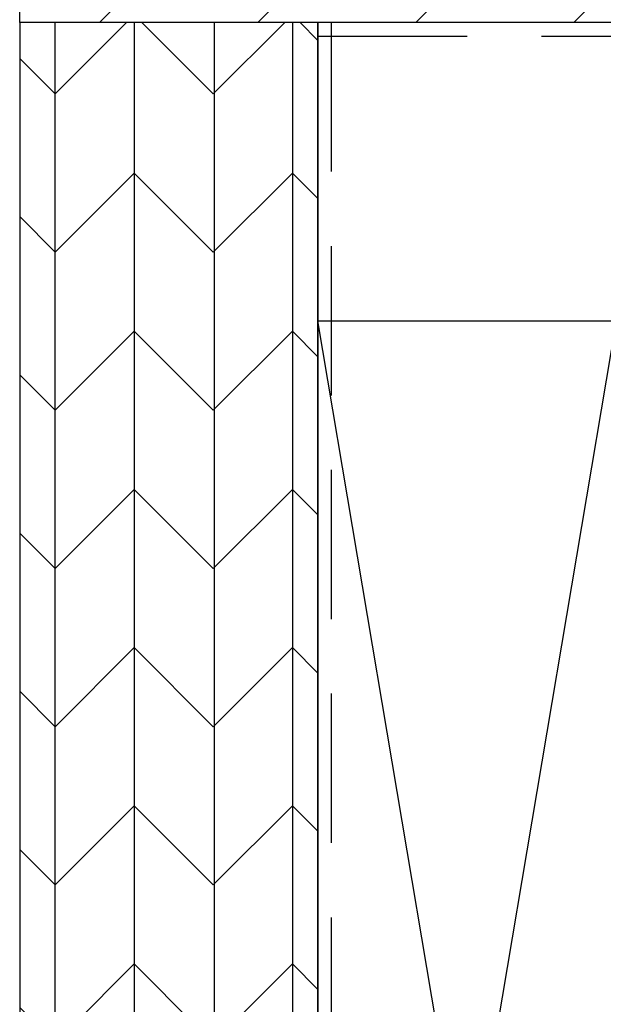
# Model space of a CAD drawing. Extents: x 2 to 27.5, y 2 to 35.
# Drawn here: x 9.6 to 10.6, y 17.9 to 19.5 of the extents above; entities that cross this region are included whole.
import ezdxf

# ---------------------------------------------------------------- set-up
doc = ezdxf.new("R2010")
doc.units = 0
doc.header["$MEASUREMENT"] = 0
doc.linetypes.add('DASHED', pattern=[0.375, 0.25, -0.125])
for name, color, linetype in [('A-HATCH', 252, 'CONTINUOUS'), ('A-NOTES', 40, 'CONTINUOUS'), ('A-SHEETING', 7, 'CONTINUOUS'), ('A-WALL', 7, 'CONTINUOUS'), ('A-WEATHER_BARRIER', 220, 'DASHED')]:
    doc.layers.add(name, color=color, linetype=linetype)

# ---------------------------------------------------------------- blocks, each defined once
blk = doc.blocks.new('0_5IN_X_3IN_WOOD_STRAPPING')
at = {"layer": 'A-WALL', "color": 30, "ltscale": 2}
for p, q in [((-1.4817, 0.25), (1.4817, -0.25)), ((1.4817, 0.25), (-1.4817, -0.25))]:
    blk.add_line(p, q, dxfattribs=at)
blk.add_lwpolyline([(-1.4817, 0.25), (1.4817, 0.25), (1.4817, -0.25), (-1.4817, -0.25)], close=True, dxfattribs=at)

msp = doc.modelspace()

# ---------------------------------------------------------------- hatches: boundary and pattern name
at = {"layer": 'A-HATCH', "ltscale": 2}
h = msp.add_hatch(dxfattribs=at)
h.set_pattern_fill('ZIGZAG', color=256, scale=1.5, angle=45, style=0)
h.set_pattern_definition([(45, (-85.23845, 49.97856), (0, 0.26516504), [0.1875, -0.1875]), (135, (-85.10587, 50.11114), (-0.26516504, 0), [0.1875, -0.1875])])
h.paths.add_polyline_path([(16.9913, 19.5441), (16.9913, 20.0441), (9.6163, 20.0441), (9.6163, 19.5441)])
h = msp.add_hatch(dxfattribs=at)
h.set_pattern_fill('ZIGZAG', color=256, scale=1.5, angle=135, style=0)
h.set_pattern_definition([(135, (-89.231, 49.38787), (-0.26516504, 0), [0.1875, -0.1875]), (225, (-89.36359, 49.52045), (0, -0.26516504), [0.1875, -0.1875])])
h.paths.add_polyline_path([(9.6163, 11.7964), (10.1163, 11.7964), (10.1163, 19.5441), (9.6163, 19.5441)])

# ---------------------------------------------------------------- linework, layer by layer
for p, q in [((9.6752, 19.5441), (9.6752, 11.7964)), ((9.8083, 19.5441), (9.8083, 11.7964)), ((9.9425, 19.5441), (9.9425, 11.7964)), ((10.0739, 19.5441), (10.0739, 11.7964))]:
    msp.add_line(p, q, dxfattribs=at)
at = {"layer": 'A-SHEETING', "ltscale": 2}
for points in [[(9.6163, 19.5441), (9.6163, 20.0441), (16.9913, 20.0441), (16.9913, 19.5441)], [(9.6163, 19.5441), (9.6163, 11.7964), (10.1163, 11.7964), (10.1163, 19.5441)]]:
    msp.add_lwpolyline(points, close=True, dxfattribs=at)
at = {"layer": 'A-WALL', "ltscale": 2}
for p, q in [((10.1163, 19.5441), (10.1163, 11.7941)), ((16.9913, 19.5441), (10.1163, 19.5441))]:
    msp.add_line(p, q, dxfattribs=at)
at = {"layer": 'A-WEATHER_BARRIER', "linetype": 'DASHED'}
for p, q in [((10.1393, 11.7941), (10.1393, 19.5441)), ((10.1163, 19.5211), (16.9913, 19.5211))]:
    msp.add_line(p, q, dxfattribs=at)

# ---------------------------------------------------------------- block references
at = {"layer": 'A-NOTES', "color": 0, "rotation": 270}
msp.add_blockref('0_5IN_X_3IN_WOOD_STRAPPING', (10.3663, 17.5624), dxfattribs=at)

doc.saveas('drawing.dxf')
